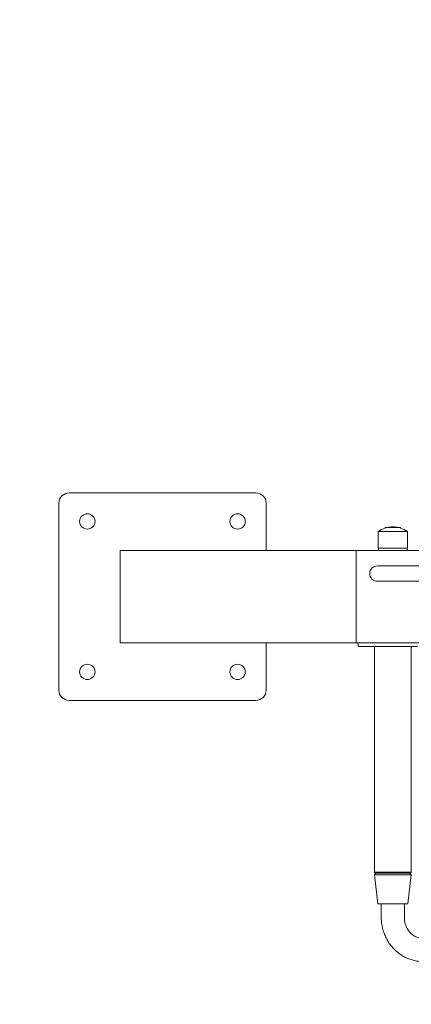
# Model space of a CAD drawing. Units: metres. Extents: x -2.91 to 2.18, y -3 to 2.56.
# Drawn here: x -0.71 to -0.2, y -1.09 to 0.19 of the extents above; entities that cross this region are included whole.
import ezdxf

# ---------------------------------------------------------------- set-up
doc = ezdxf.new("R2010")
doc.units = ezdxf.units.M
doc.header["$MEASUREMENT"] = 0
doc.layers.add('2', color=7, linetype='Continuous')
doc.styles.add('СГЕНЕРИР_СТИЛЬ_1', font='txt')
doc.dimstyles.new('СГЕНЕРИР_СТИЛЬ__1', dxfattribs={"dimtxt": 0.2, "dimasz": 0.026173, "dimexe": 0.18, "dimexo": 0.3, "dimgap": 0, "dimtad": 1, "dimzin": 0, "dimdsep": 46, "dimtxsty": 'СГЕНЕРИР_СТИЛЬ_1', "dimblk": 'ARROWHEAD_6', "dimblk1": 'ARROWHEAD_6', "dimblk2": 'ARROWHEAD_6', "dimcen": 0.09, "dimse1": 1, "dimse2": 1, "dimclrd": 85, "dimclre": 85, "dimclrt": 7, "dimazin": 0, "dimtfac": 1, "dimtdec": 4, "dimtmove": 0, "dimatfit": 3, "dimfxl": 0, "dimtolj": 1, "dimtzin": 0, "dimarcsym": 0})
doc.dimstyles.new('СГЕНЕРИР_СТИЛЬ__2', dxfattribs={"dimtxt": 0.2, "dimasz": 0.026173, "dimexe": 0.18, "dimexo": 0.3, "dimgap": 0, "dimtad": 1, "dimtih": 1, "dimtoh": 1, "dimzin": 0, "dimdsep": 46, "dimtxsty": 'СГЕНЕРИР_СТИЛЬ_1', "dimblk": 'ARROWHEAD_6', "dimblk1": 'ARROWHEAD_6', "dimblk2": 'ARROWHEAD_6', "dimcen": 0.09, "dimse1": 1, "dimse2": 1, "dimclrd": 85, "dimclre": 85, "dimclrt": 7, "dimazin": 0, "dimtfac": 1, "dimtdec": 4, "dimtmove": 0, "dimatfit": 3, "dimfxl": 0, "dimtolj": 1, "dimtzin": 0, "dimarcsym": 0})

# ---------------------------------------------------------------- blocks, each defined once
blk = doc.blocks.new('*D1')
at = {"color": 85, "linetype": 'Continuous', "lineweight": 18}
for p, q in [((-2.609, 2.5348), (-2.609, 2.5555)), ((-2.5952, 2.521), (-2.6227, 2.5486)), ((-2.609, -2.535), (-2.609, 2.5348)), ((-2.6227, -2.5212), (-2.5952, -2.5488)), ((-2.609, -2.5557), (-2.609, -2.535))]:
    blk.add_line(p, q, dxfattribs=at)
at = {"color": 7, "lineweight": 18, "insert": (-2.649, -0.2662), "char_height": 0.2, "attachment_point": 7, "rotation": 90, "style": 'СГЕНЕРИР_СТИЛЬ_1'}
blk.add_mtext('{\\A1;5,07}', dxfattribs=at)
blk = doc.blocks.new('ARROWHEAD_6')
at = {"color": 0, "linetype": 'Continuous', "lineweight": 0}
for p, q in [((-0.5, -0.5), (0.5, 0.5)), ((0, 0), (-1, 0))]:
    blk.add_line(p, q, dxfattribs=at)
blk = doc.blocks.new('*D3')
at = {"color": 85, "linetype": 'Continuous', "lineweight": 18}
for p, q in [((-2.1489, -2.9735), (-2.1764, -3.0011)), ((2.1489, -3.0011), (2.1764, -2.9735)), ((-2.1833, -2.9873), (-2.1626, -2.9873)), ((-2.1626, -2.9873), (2.1626, -2.9873)), ((2.1626, -2.9873), (2.1833, -2.9873))]:
    blk.add_line(p, q, dxfattribs=at)
at = {"color": 7, "lineweight": 18, "insert": (-0.2661, -2.9473), "char_height": 0.2, "attachment_point": 7, "style": 'СГЕНЕРИР_СТИЛЬ_1'}
blk.add_mtext('{\\A1;4,33}', dxfattribs=at)

msp = doc.modelspace()

# ---------------------------------------------------------------- linework, layer by layer
at = {"layer": '2', "color": 7, "linetype": 'Continuous', "lineweight": 18}
for p, q in [((-0.4061, -0.425), (-0.6491, -0.425)), ((-0.6626, -0.4385), (-0.6626, -0.6815)), ((-0.3926, -0.5), (-0.3926, -0.4385)), ((-0.2377, -0.4709), (-0.2377, -0.47)), ((-0.2377, -0.47), (-0.2177, -0.47)), ((-0.2377, -0.47), (-0.2177, -0.47)), ((-0.2177, -0.4709), (-0.2177, -0.47)), ((-0.2467, -0.497), (-0.2467, -0.475)), ((-0.2467, -0.475), (-0.2087, -0.475)), ((-0.2087, -0.497), (-0.2087, -0.475)), ((-0.2467, -0.497), (-0.2087, -0.497)), ((-0.2462, -0.5), (-0.2462, -0.497)), ((-0.2092, -0.5), (-0.2092, -0.497)), ((-0.5826, -0.5), (-0.2755, -0.5)), ((-0.5826, -0.5), (-0.5826, -0.62)), ((-0.1339, -0.5), (-0.2755, -0.5)), ((-0.2755, -0.62), (-0.2755, -0.5)), ((-0.2478, -0.52), (-0.2452, -0.52)), ((-0.2198, -0.52), (-0.2478, -0.52)), ((-0.2198, -0.52), (0.2876, -0.52)), ((-0.2198, -0.54), (-0.2478, -0.54)), ((-0.2478, -0.54), (-0.2452, -0.54)), ((-0.205, -0.54), (-0.2452, -0.54)), ((-0.2198, -0.54), (0.2876, -0.54)), ((-0.5826, -0.62), (-0.2755, -0.62)), ((-0.3926, -0.6815), (-0.3926, -0.62)), ((-0.2695, -0.62), (-0.2755, -0.62)), ((-0.2727, -0.625), (-0.2727, -0.62)), ((-0.2727, -0.625), (-0.1954, -0.625)), ((-0.2695, -0.62), (-0.2064, -0.62)), ((-0.2517, -0.625), (-0.2517, -0.9185)), ((0.4762, -0.62), (-0.2064, -0.62)), ((-0.2037, -0.625), (-0.2037, -0.9185)), ((-0.6491, -0.695), (-0.4061, -0.695)), ((-0.2037, -0.9185), (-0.2517, -0.9185)), ((-0.2517, -0.9185), (-0.2502, -0.92)), ((-0.2515, -0.922), (-0.2499, -0.92)), ((-0.2515, -0.922), (-0.2472, -0.96)), ((-0.2515, -0.922), (-0.2109, -0.922)), ((-0.2052, -0.92), (-0.2502, -0.92)), ((-0.2109, -0.922), (-0.2039, -0.922)), ((-0.2039, -0.922), (-0.2082, -0.96)), ((-0.2039, -0.922), (-0.2055, -0.92)), ((-0.2037, -0.9185), (-0.2052, -0.92)), ((-0.2139, -0.96), (-0.2472, -0.96)), ((-0.2427, -0.9775), (-0.2427, -0.96)), ((-0.2082, -0.96), (-0.2139, -0.96)), ((-0.2127, -0.9775), (-0.2127, -0.96))]:
    msp.add_line(p, q, dxfattribs=at)
for centre in [(-0.6255, -0.4621), (-0.4298, -0.4621), (-0.6255, -0.6579), (-0.4298, -0.6579)]:
    msp.add_circle(centre, 0.01, dxfattribs=at)
for centre, radius, start, end in [((-0.6491, -0.4385), 0.0135, 90, 180), ((-0.4061, -0.4385), 0.0135, 0, 90), ((-0.2248, -0.5113), 0.0424, 107.7274, 121.1275), ((-0.2248, -0.5113), 0.0424, 93.9236, 103.0813), ((-0.2306, -0.5113), 0.0424, 76.9187, 86.0764), ((-0.2306, -0.5113), 0.0424, 58.8725, 72.2726), ((-0.2478, -0.53), 0.01, 90, 270), ((-0.2478, -0.53), 0.01, 89.9999, 90), ((-0.6491, -0.6815), 0.0135, 180, 270), ((-0.4061, -0.6815), 0.0135, 270, 0)]:
    msp.add_arc(centre, radius, start, end, dxfattribs=at)
for points in [[(-0.2427, -0.9775), (-0.2427, -0.9799), (-0.2425, -0.9822), (-0.2423, -0.9846), (-0.242, -0.9869), (-0.2416, -0.9892), (-0.241, -0.9914), (-0.2405, -0.9937), (-0.2399, -0.9958), (-0.2391, -0.998), (-0.2383, -1.0001), (-0.2374, -1.0022), (-0.2364, -1.0041), (-0.2354, -1.0061), (-0.2343, -1.008), (-0.2332, -1.0099), (-0.232, -1.0117), (-0.2307, -1.0134), (-0.2293, -1.0151), (-0.228, -1.0167), (-0.2265, -1.0183), (-0.225, -1.0198), (-0.2235, -1.0212), (-0.2219, -1.0226), (-0.2202, -1.0239), (-0.2186, -1.0251), (-0.2169, -1.0263), (-0.2151, -1.0274), (-0.2133, -1.0284), (-0.2115, -1.0294), (-0.2097, -1.0302), (-0.2078, -1.0311), (-0.2059, -1.0318), (-0.204, -1.0324), (-0.2021, -1.033), (-0.2002, -1.0336), (-0.1982, -1.034), (-0.1962, -1.0343), (-0.1942, -1.0346), (-0.1922, -1.0348), (-0.1907, -1.0349), (-0.1892, -1.035), (-0.1877, -1.035)], [(-0.1877, -1.005), (-0.1886, -1.005), (-0.1895, -1.005), (-0.1903, -1.0049), (-0.1912, -1.0048), (-0.192, -1.0046), (-0.1928, -1.0044), (-0.1937, -1.0042), (-0.1945, -1.004), (-0.1953, -1.0037), (-0.1962, -1.0034), (-0.197, -1.003), (-0.1978, -1.0027), (-0.1986, -1.0023), (-0.1994, -1.0018), (-0.2002, -1.0013), (-0.2009, -1.0008), (-0.2017, -1.0003), (-0.2024, -0.9997), (-0.2032, -0.9991), (-0.2039, -0.9985), (-0.2046, -0.9978), (-0.2053, -0.9971), (-0.2059, -0.9963), (-0.2065, -0.9956), (-0.2072, -0.9948), (-0.2078, -0.9939), (-0.2083, -0.9931), (-0.2088, -0.9922), (-0.2094, -0.9912), (-0.2098, -0.9903), (-0.2103, -0.9893), (-0.2107, -0.9883), (-0.211, -0.9873), (-0.2114, -0.9862), (-0.2117, -0.9852), (-0.212, -0.9841), (-0.2122, -0.983), (-0.2124, -0.9818), (-0.2125, -0.9807), (-0.2126, -0.9796), (-0.2127, -0.9786), (-0.2127, -0.9775)]]:
    msp.add_open_spline(points, degree=3, knots=[0, 0, 0, 0, 1, 1, 1, 2, 2, 2, 3, 3, 3, 4, 4, 4, 5, 5, 5, 6, 6, 6, 7, 7, 7, 8, 8, 8, 9, 9, 9, 10, 10, 10, 11, 11, 11, 12, 12, 12, 13, 13, 13, 14, 14, 14, 14], dxfattribs=at)

# ---------------------------------------------------------------- dimensions: what is measured, and where the dimension line sits
at = {"color": 85, "linetype": 'Continuous', "lineweight": 18}
dim = msp.add_linear_dim(base=(-2.609, 2.5348), p1=(-0.2427, -2.535), p2=(-0.2427, 2.5348), angle=90, dimstyle='СГЕНЕРИР_СТИЛЬ__1', dxfattribs=at)
dim.commit()
dim.dimension.update_dxf_attribs({"geometry": '*D1', "text_midpoint": (-2.749, -0.0064), "dimtype": 160, "text_rotation": 90})
dim = msp.add_linear_dim(base=(2.1626, -2.9873), p1=(-2.1626, -0.695), p2=(2.1626, -0.1941), dimstyle='СГЕНЕРИР_СТИЛЬ__2', dxfattribs=at)
dim.commit()
dim.dimension.update_dxf_attribs({"geometry": '*D3', "text_midpoint": (-0.0063, -2.8473), "dimtype": 160})

doc.saveas('drawing.dxf')
